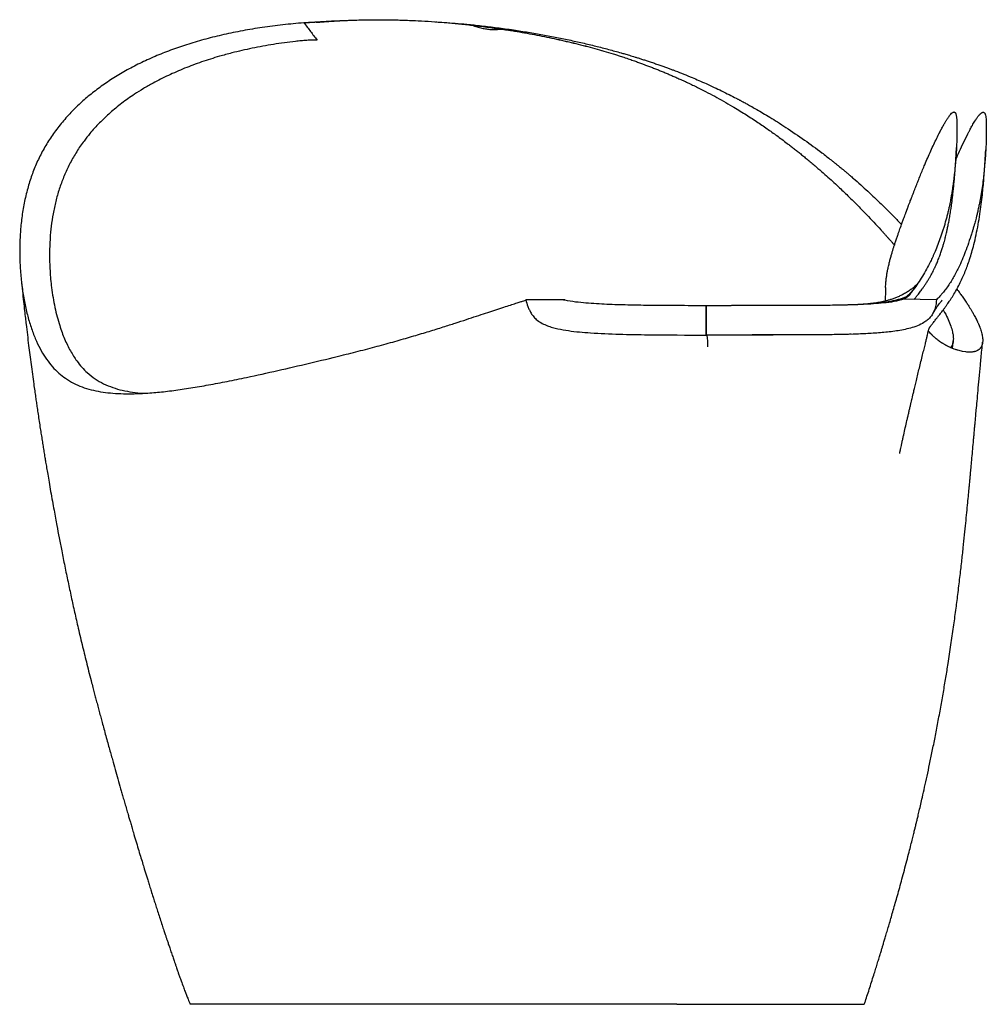
# Model space of a CAD drawing. Units: millimetres. Extents: x -1138 to 13837, y -2064 to 3095.
# Drawn here: x 3444 to 4268, y 167 to 1006 of the extents above; entities that cross this region are included whole.
import ezdxf

# ---------------------------------------------------------------- set-up
doc = ezdxf.new("R2010")
doc.units = ezdxf.units.MM

msp = doc.modelspace()

# ---------------------------------------------------------------- linework, layer by layer
at = {"color": 8, "linetype": 'Continuous', "lineweight": 25}
for p, q in [((3832.7, 1001.67), (3834.87, 1001.03)), ((3856.06, 998.18), (3859.45, 998.39)), ((4158.62, 763.66), (4153.8, 763.41))]:
    msp.add_line(p, q, dxfattribs=at)
at = {"color": 7, "linetype": 'Continuous', "lineweight": 25}
for p, q in [((4267.31, 925.24), (4267.61, 923.67)), ((4248.74, 901.9), (4252.25, 909.03)), ((4203.13, 772.22), (4202.63, 771.91)), ((3907.22, 767.69), (3875.39, 767.69)), ((3907.57, 767.68), (3907.22, 767.69)), ((4159, 763.68), (4158.62, 763.66)), ((4225.5, 767.69), (4197.72, 768.14)), ((4206.85, 768.4), (4206.83, 767.99)), ((4029.17, 762.69), (4029.17, 737.68)), ((4029.17, 737.68), (4029.17, 762.69)), ((4128.5, 762.9), (4127.78, 762.89)), ((4147.12, 763.2), (4142.99, 763.11)), ((4239.24, 726.3), (4239.86, 732.74)), ((4250.53, 723.27), (4247.82, 723.71)), ((4004.37, 167.5), (4004.37, 167.5))]:
    msp.add_line(p, q, dxfattribs=at)
for points, knots in [([(3686.36, 1003.72), (3680.33, 1003.17), (3668.31, 1002.07), (3650.9, 999.79), (3634.12, 997.02), (3618.06, 993.73), (3602.71, 989.95), (3588.09, 985.69), (3574.19, 980.97), (3560.79, 975.72), (3547.94, 969.94), (3535.69, 963.62), (3524.22, 956.85), (3513.54, 949.67), (3503.64, 942.09), (3494.25, 933.89), (3485.46, 925.04), (3477.36, 915.53), (3470.19, 905.62), (3463.95, 895.36), (3458.65, 884.74), (3454.27, 873.8), (3450.65, 862.26), (3447.8, 850.18), (3445.77, 837.65), (3444.54, 825.17), (3444.04, 812.83), (3444.19, 800.28), (3444.99, 787.68), (3446.46, 775.19), (3448.55, 763.33), (3451.24, 752.17), (3454.51, 741.79), (3458.26, 732.44), (3462.43, 724.13), (3466.96, 716.87), (3471.92, 710.56), (3477.3, 705.18), (3483.28, 700.5), (3489.9, 696.55), (3497.2, 693.35), (3504.9, 690.96), (3512.98, 689.28), (3521.4, 688.22), (3530.15, 687.69), (3539.21, 687.58), (3549.62, 687.91), (3561.57, 688.8), (3575.29, 690.39), (3589.75, 692.52), (3605.02, 695.14), (3620.94, 698.18), (3640.54, 702.21), (3663.98, 707.38), (3691.18, 713.68), (3714.94, 719.4), (3734.77, 724.4), (3750.78, 728.61), (3765.92, 732.8), (3780.09, 736.9), (3793.25, 740.86), (3805.06, 744.54), (3815.58, 747.91), (3824.98, 750.99), (3833.53, 753.82), (3841.31, 756.39), (3848.6, 758.78), (3855.28, 760.96), (3861.22, 762.88), (3866.15, 764.45), (3870.07, 765.69), (3872.95, 766.61), (3874.83, 767.23), (3875.24, 767.43), (3875.44, 767.52)], [0, 0, 0, 0, 0.009351, 0.018636, 0.027821, 0.036918, 0.045947, 0.054929, 0.063881, 0.072815, 0.082167, 0.091522, 0.100884, 0.110258, 0.119644, 0.129043, 0.139306, 0.149574, 0.159838, 0.170091, 0.180318, 0.190519, 0.200707, 0.211911, 0.223122, 0.234345, 0.245582, 0.256832, 0.269415, 0.282005, 0.294592, 0.307169, 0.31973, 0.332274, 0.344083, 0.355876, 0.36766, 0.379443, 0.391236, 0.404417, 0.417622, 0.430849, 0.44409, 0.457335, 0.47057, 0.483781, 0.496968, 0.514521, 0.532053, 0.549577, 0.567105, 0.584646, 0.602201, 0.629804, 0.657406, 0.684986, 0.702528, 0.720068, 0.737618, 0.755174, 0.77273, 0.790283, 0.806831, 0.823382, 0.839936, 0.85649, 0.873043, 0.891514, 0.909982, 0.928448, 0.946914, 0.96538, 0.98385, 1, 1, 1, 1]), ([(3686.36, 1003.72), (3692.62, 1004.17), (3705.12, 1005.09), (3718.07, 1005.72), (3724.74, 1005.83), (3724.97, 1005.83)], [0, 0, 0, 0, 0.492354, 0.982477, 1, 1, 1, 1]), ([(3686.36, 1003.72), (3687.29, 1002.47), (3689.17, 999.96), (3691.99, 996.33), (3694.8, 992.68), (3696.66, 990.24), (3697.6, 989.02)], [0, 0, 0, 0, 0.249927, 0.49995, 0.749975, 1, 1, 1, 1]), ([(3696.94, 1004.12), (3698.3, 1004.23), (3700.82, 1004.44), (3704.6, 1004.72), (3708.3, 1004.98), (3712.11, 1005.22), (3715.93, 1005.43), (3719.77, 1005.63), (3725.86, 1005.89), (3734.26, 1006.16), (3747.79, 1006.37), (3764.26, 1006.27), (3777.16, 1005.73), (3783.62, 1005.46)], [0, 0, 0, 0, 0.048598, 0.089793, 0.134516, 0.179377, 0.224205, 0.26893, 0.313606, 0.436855, 0.560408, 0.779874, 1, 1, 1, 1]), ([(3696.94, 1004.12), (3702.59, 1004.57), (3713.84, 1005.46), (3731.05, 1006.16), (3748.39, 1006.42), (3765.94, 1006.23), (3777.71, 1005.71), (3783.62, 1005.46)], [0, 0, 0, 0, 0.200918, 0.400234, 0.599171, 0.798412, 1, 1, 1, 1]), ([(3783.62, 1005.46), (3787.42, 1005.25), (3795.12, 1004.82), (3806.66, 1003.95), (3818.23, 1002.91), (3825.87, 1002.08), (3829.69, 1001.66)], [0, 0, 0, 0, 0.24599, 0.499773, 0.749732, 1, 1, 1, 1]), ([(3798.49, 1004.53), (3799.34, 1004.48), (3806.58, 1004.1), (3813.78, 1003.46), (3820.14, 1002.9)], [0, 0, 0, 0, 0.117711, 1, 1, 1, 1]), ([(3820.14, 1002.9), (3821.19, 1002.81), (3823.29, 1002.61), (3826.43, 1002.31), (3829.57, 1002), (3831.66, 1001.78), (3832.7, 1001.67)], [0, 0, 0, 0, 0.249983, 0.499973, 0.749977, 1, 1, 1, 1]), ([(3829.69, 1001.66), (3831.13, 1001.18), (3833.9, 1000.24), (3838.02, 999.15), (3841.99, 998.38), (3846.01, 998.01), (3850.25, 997.98), (3853.16, 998.25), (3854.67, 998.39)], [0, 0, 0, 0, 0.178265, 0.3439403, 0.4997247, 0.6539201, 0.8203636, 1, 1, 1, 1]), ([(3829.69, 1001.66), (3833.86, 1001.17), (3842.24, 1000.17), (3850.52, 998.98), (3854.67, 998.39)], [0, 0, 0, 0, 0.499015, 1, 1, 1, 1]), ([(3832.7, 1001.67), (3837.18, 1001.18), (3846.15, 1000.2), (3855.01, 999), (3859.45, 998.39)], [0, 0, 0, 0, 0.499025, 1, 1, 1, 1]), ([(3854.67, 998.39), (3855.38, 998.28), (3857.06, 998.03), (3860, 997.58), (3863.76, 996.99), (3866.53, 996.53), (3868.05, 996.28)], [0, 0, 0, 0, 0.157686, 0.376836, 0.657559, 1, 1, 1, 1]), ([(3859.45, 998.39), (3859.79, 998.35), (3860.46, 998.25), (3861.46, 998.11), (3862.46, 997.97), (3863.13, 997.87), (3863.46, 997.82)], [0, 0, 0, 0, 0.249974, 0.499965, 0.749973, 1, 1, 1, 1]), ([(3863.46, 997.82), (3867.68, 997.19), (3876.07, 995.93), (3888.42, 993.82), (3900.51, 991.56), (3912.32, 989.14), (3923.84, 986.59), (3935.07, 983.9), (3946.01, 981.09), (3953.12, 979.1), (3956.65, 978.11)], [0, 0, 0, 0, 0.130007, 0.2586, 0.385779, 0.511536, 0.635856, 0.758722, 0.880111, 1, 1, 1, 1]), ([(3868.05, 996.28), (3873.72, 995.29), (3885.1, 993.29), (3901.83, 989.83), (3918.25, 986.02), (3934.34, 981.85), (3944.73, 978.77), (3949.94, 977.22)], [0, 0, 0, 0, 0.19928, 0.399647, 0.59992, 0.799734, 1, 1, 1, 1]), ([(3868.05, 996.28), (3873.75, 995.29), (3885.13, 993.31), (3901.85, 989.87), (3918.26, 986.07), (3934.35, 981.9), (3944.74, 978.78), (3949.94, 977.22)], [0, 0, 0, 0, 0.200312, 0.399681, 0.599448, 0.8, 1, 1, 1, 1]), ([(3697.6, 989.02), (3696.76, 989), (3695.51, 988.97), (3693.84, 988.93), (3692.59, 988.9), (3690.92, 988.86), (3688.04, 988.7), (3683.99, 988.36), (3677.59, 987.69), (3669.7, 986.71), (3660.4, 985.35), (3651.27, 983.8), (3642.3, 982.06), (3633.5, 980.14), (3624.17, 977.87), (3612.57, 974.71), (3599.01, 970.42), (3584.46, 964.98), (3570.66, 958.97), (3559.08, 953.12), (3549.57, 947.68), (3540.55, 942.01), (3530.96, 935.19), (3521.02, 927.04), (3511.94, 918.42), (3504.64, 910.36), (3498.2, 902.19), (3492.54, 893.96), (3487.09, 884.5), (3482.44, 874.68), (3478.55, 864.55), (3475.41, 854.2), (3472.99, 843.68), (3471.24, 833.11), (3469.93, 820.9), (3469.38, 807.19), (3469.8, 792.29), (3470.95, 779.79), (3472.45, 769.49), (3474.03, 761.19), (3475.93, 753.24), (3478, 746.15), (3480.16, 739.88), (3482.36, 734.33), (3484.74, 729.08), (3487.31, 724.14), (3489.99, 719.65), (3493.2, 714.93), (3497.03, 710.19), (3502.18, 705), (3508.31, 700.22), (3515.54, 696.05), (3523.29, 692.84), (3531.53, 690.48), (3540.23, 688.93), (3546.4, 688.2), (3549.73, 688.04), (3549.92, 688.03)], [0, 0, 0, 0, 0.002819, 0.004228, 0.005637, 0.007047, 0.009867, 0.015507, 0.021159, 0.032436, 0.043733, 0.055018, 0.066318, 0.077649, 0.088995, 0.103222, 0.124754, 0.146375, 0.168253, 0.190213, 0.204976, 0.219434, 0.241263, 0.263159, 0.285246, 0.307392, 0.322249, 0.34298, 0.363756, 0.384713, 0.405711, 0.426967, 0.448254, 0.46969, 0.491149, 0.522843, 0.554593, 0.586501, 0.606694, 0.626887, 0.647139, 0.667391, 0.683773, 0.700164, 0.71662, 0.733087, 0.749574, 0.764816, 0.787742, 0.8107, 0.841561, 0.87248, 0.903736, 0.935031, 0.96655, 0.998093, 1, 1, 1, 1]), ([(3949.94, 977.22), (3950.62, 977.01), (3952.34, 976.47), (3955.38, 975.5), (3959.38, 974.2), (3963.7, 972.75), (3967.89, 971.3), (3971.51, 970.01), (3974.72, 968.84), (3977.85, 967.68), (3981.03, 966.47), (3984.39, 965.17), (3987.71, 963.86), (3991.01, 962.52), (3994.29, 961.17), (3997.59, 959.78), (4000.9, 958.36), (4004.3, 956.86), (4007.87, 955.26), (4011.67, 953.52), (4015.67, 951.64), (4019.86, 949.62), (4024.24, 947.46), (4029.85, 944.61), (4036.47, 941.1), (4044.12, 936.9), (4049.06, 934.01), (4051.6, 932.53)], [0, 0, 0, 0, 0.018003, 0.044997, 0.080181, 0.124013, 0.160535, 0.193218, 0.222492, 0.248354, 0.279495, 0.310721, 0.342384, 0.372972, 0.404406, 0.436236, 0.468308, 0.500622, 0.536095, 0.573979, 0.614278, 0.656996, 0.702138, 0.749708, 0.832968, 0.914266, 1, 1, 1, 1]), ([(3956.65, 978.11), (3957.69, 977.81), (3960.07, 977.13), (3964.06, 975.95), (3967.91, 974.78), (3971.4, 973.7), (3974.33, 972.77), (3977.47, 971.76), (3980.8, 970.67), (3984.32, 969.49), (3987.89, 968.26), (3991.36, 967.04), (3994.58, 965.89), (3997.55, 964.8), (4000.28, 963.78), (4006.92, 961.27), (4012.49, 959), (4017.25, 957.06)], [0, 0, 0, 0, 0.048787, 0.111503, 0.188148, 0.231693, 0.278718, 0.329224, 0.383207, 0.440665, 0.501596, 0.55906, 0.612727, 0.662598, 0.708674, 0.750956, 1, 1, 1, 1]), ([(4017.25, 957.06), (4019.15, 956.25), (4023.2, 954.55), (4029.51, 951.76), (4035.97, 948.79), (4042.51, 945.67), (4048.77, 942.57), (4053.2, 940.3), (4055.73, 938.97), (4056.54, 938.54), (4057.36, 938.11), (4058.18, 937.68), (4059.01, 937.24), (4060.19, 936.6), (4062.02, 935.62), (4064.78, 934.11), (4068.36, 932.12), (4072.75, 929.63), (4077.91, 926.63), (4083.79, 923.1), (4090.35, 919.04), (4094.85, 916.14), (4097.23, 914.6)], [0, 0, 0, 0, 0.06387, 0.135632, 0.215286, 0.2883, 0.366892, 0.44067, 0.450652, 0.460708, 0.470838, 0.481042, 0.491321, 0.501674, 0.525522, 0.560356, 0.606175, 0.662982, 0.730774, 0.809548, 0.899295, 1, 1, 1, 1]), ([(4051.6, 932.53), (4055.18, 930.37), (4062.18, 926.13), (4071.98, 919.75), (4081.05, 913.59), (4086.7, 909.53), (4089.46, 907.55)], [0, 0, 0, 0, 0.2671007, 0.5228788, 0.7672169, 1, 1, 1, 1]), ([(4182.19, 778.21), (4182.21, 778.91), (4182.25, 780.05), (4182.36, 781.7), (4182.48, 783.09), (4182.62, 784.49), (4182.79, 785.92), (4182.99, 787.38), (4183.23, 789), (4183.49, 790.54), (4183.73, 791.9), (4183.93, 792.91), (4184.1, 793.74), (4184.26, 794.51), (4184.63, 796.28), (4185.12, 798.36), (4185.72, 800.74), (4186.13, 802.33), (4186.57, 803.94), (4187.01, 805.5), (4187.45, 807.02), (4187.85, 808.36), (4188.22, 809.61), (4188.57, 810.73), (4188.93, 811.91), (4189.32, 813.13), (4189.72, 814.4), (4190.15, 815.71), (4190.81, 817.72), (4191.67, 820.28), (4192.7, 823.28), (4193.61, 825.87), (4194.29, 827.79), (4194.77, 829.12), (4195.19, 830.29), (4195.71, 831.72), (4196.33, 833.42), (4196.94, 835.08), (4197.64, 836.99), (4198.42, 839.09), (4199.08, 840.87), (4199.5, 841.99), (4199.7, 842.52), (4199.89, 843.04), (4200.08, 843.54), (4200.29, 844.11), (4200.63, 845.01), (4201.05, 846.13), (4201.49, 847.29), (4201.88, 848.32), (4202.29, 849.4), (4202.76, 850.64), (4203.3, 852.07), (4203.95, 853.76), (4204.75, 855.83), (4205.65, 858.15), (4206.57, 860.52), (4207.46, 862.79), (4208.31, 864.94), (4209.15, 867.07), (4210.33, 870.02), (4211.85, 873.77), (4213.73, 878.33), (4215.8, 883.28), (4218.14, 888.74), (4220.71, 894.52), (4223.3, 900.17), (4225.82, 905.45), (4227.6, 909), (4228.57, 910.87), (4228.76, 911.25), (4228.92, 911.55), (4229.14, 911.97), (4229.55, 912.74), (4230.19, 913.94), (4231.04, 915.49), (4231.85, 916.92), (4232.52, 918.07), (4233.08, 919.01), (4233.62, 919.9), (4234.17, 920.78), (4234.73, 921.65), (4235.27, 922.47), (4235.79, 923.23), (4236.28, 923.93), (4236.8, 924.65), (4237.16, 925.11), (4237.36, 925.37)], [0, 0, 0, 0, 0.021128, 0.034528, 0.047826, 0.061021, 0.073984, 0.087241, 0.100929, 0.117532, 0.127701, 0.136295, 0.143309, 0.148744, 0.155691, 0.187503, 0.199812, 0.212261, 0.22485, 0.237085, 0.2478, 0.259091, 0.267021, 0.27521, 0.28366, 0.292368, 0.301334, 0.310558, 0.320038, 0.342954, 0.362841, 0.379714, 0.393588, 0.399664, 0.404922, 0.415694, 0.426368, 0.436478, 0.446027, 0.460814, 0.474036, 0.477241, 0.480341, 0.483333, 0.48622, 0.489, 0.493145, 0.501649, 0.508014, 0.512759, 0.519111, 0.52609, 0.533384, 0.542869, 0.554158, 0.567249, 0.580916, 0.59261, 0.604007, 0.615747, 0.626989, 0.651629, 0.676505, 0.70124, 0.733245, 0.768233, 0.801458, 0.83507, 0.868584, 0.873084, 0.874438, 0.87661, 0.8796, 0.883407, 0.893256, 0.906223, 0.918662, 0.927471, 0.934706, 0.94277, 0.951065, 0.95884, 0.967515, 0.975523, 0.982441, 0.990331, 1, 1, 1, 1]), ([(4237.36, 925.37), (4237.72, 925.8), (4238.42, 926.65), (4239.41, 927.48), (4240.34, 927.9), (4240.87, 927.63), (4241.14, 927.5)], [0, 0, 0, 0, 0.250105, 0.499388, 0.748741, 1, 1, 1, 1]), ([(4237.36, 925.37), (4237.73, 925.77), (4238.44, 926.55), (4239.44, 927.31), (4240.35, 927.72), (4240.88, 927.57), (4241.14, 927.5)], [0, 0, 0, 0, 0.25792, 0.501016, 0.758878, 1, 1, 1, 1]), ([(4241.14, 927.5), (4241.24, 927.41), (4241.35, 927.31), (4241.47, 927.14), (4241.52, 927.07), (4241.57, 927), (4241.62, 926.92), (4241.66, 926.86), (4241.67, 926.83), (4241.68, 926.82), (4241.7, 926.78), (4241.85, 926.49), (4242.09, 925.9), (4242.37, 924.89), (4242.57, 923.78), (4242.72, 922.55), (4242.84, 921.19), (4242.92, 919.71), (4242.97, 918.06), (4243.01, 916.3), (4243.03, 914.47), (4243.03, 913.19), (4243.03, 912.54)], [0, 0, 0, 0, 0.064756, 0.076177, 0.087927, 0.100004, 0.112404, 0.125125, 0.125255, 0.126361, 0.129499, 0.141458, 0.244158, 0.331909, 0.414969, 0.50063, 0.580649, 0.663411, 0.749682, 0.836547, 0.917274, 1, 1, 1, 1]), ([(4252.25, 909.03), (4252.63, 909.77), (4253.34, 911.16), (4254.33, 913.03), (4255.25, 914.73), (4256.54, 917.05), (4257.61, 918.85), (4258.4, 920.12), (4258.59, 920.42), (4258.8, 920.76), (4259.1, 921.21), (4259.56, 921.92), (4260.17, 922.8), (4260.85, 923.72), (4261.43, 924.47), (4261.91, 925.04), (4262.33, 925.51), (4262.74, 925.94), (4263.16, 926.34), (4263.56, 926.68), (4263.94, 926.96), (4264.25, 927.15), (4264.51, 927.28), (4264.76, 927.39), (4265.09, 927.48), (4265.51, 927.52), (4265.8, 927.43), (4265.96, 927.38)], [0, 0, 0, 0, 0.0716724, 0.1350294, 0.1899475, 0.2500585, 0.3892985, 0.4023464, 0.4122045, 0.4272342, 0.4473979, 0.4726413, 0.5242356, 0.5762683, 0.617758, 0.653312, 0.6830657, 0.7128847, 0.7493495, 0.7809189, 0.8121649, 0.8430809, 0.8590037, 0.8801251, 0.9109108, 0.9510189, 1, 1, 1, 1]), ([(4265.96, 927.38), (4265.99, 927.36), (4266.29, 927.22), (4266.66, 926.83), (4267.06, 926.06), (4267.22, 925.53), (4267.31, 925.24)], [0, 0, 0, 0, 0.0618, 0.53753, 0.750069, 1, 1, 1, 1]), ([(4267.61, 923.67), (4267.61, 923.67), (4267.61, 923.67), (4267.62, 923.65), (4267.62, 923.6), (4267.65, 923.4), (4267.76, 922.54), (4267.87, 921.07), (4267.96, 918.99), (4268.01, 916.96), (4268.04, 914.62), (4268.04, 912.11), (4268.02, 910.14), (4268.01, 908.9), (4268, 908.28), (4267.98, 907.65), (4267.97, 907.01), (4267.96, 906.37), (4267.94, 905.71), (4267.93, 905.23), (4267.92, 904.82), (4267.91, 904.39), (4267.89, 903.84), (4267.87, 903.24), (4267.86, 902.65), (4267.83, 901.98), (4267.81, 901.21), (4267.66, 897.5), (4267.45, 893.88), (4267.26, 890.57)], [0, 0, 0, 0, 0.000088, 0.000702, 0.002343, 0.008441, 0.031898, 0.132249, 0.200463, 0.268779, 0.344796, 0.4286, 0.499797, 0.517333, 0.534968, 0.552703, 0.570536, 0.588466, 0.606492, 0.624614, 0.62823, 0.639973, 0.65937, 0.672885, 0.688634, 0.706643, 0.726942, 0.749564, 1, 1, 1, 1]), ([(4097.23, 914.6), (4102.56, 911.03), (4113.22, 903.89), (4125.82, 894.59), (4133.44, 888.68), (4136.59, 886.19), (4137.46, 885.5), (4138.31, 884.82), (4139.17, 884.13), (4140.02, 883.44), (4140.87, 882.76), (4141.82, 881.98), (4143.02, 881.01), (4144.6, 879.71), (4146.11, 878.45), (4147.45, 877.34), (4148.49, 876.46), (4149.61, 875.52), (4150.79, 874.52), (4152.04, 873.45), (4153.36, 872.32), (4158.49, 867.88), (4167.1, 860.18), (4178.53, 849.34), (4188.07, 839.85), (4193.56, 834.07), (4195.73, 831.79)], [0, 0, 0, 0, 0.130524, 0.260729, 0.333612, 0.341784, 0.349955, 0.358125, 0.366293, 0.37446, 0.382625, 0.390789, 0.402094, 0.417559, 0.437179, 0.446859, 0.457301, 0.468505, 0.480472, 0.493199, 0.506689, 0.520939, 0.652009, 0.783033, 0.914103, 1, 1, 1, 1]), ([(4089.46, 907.55), (4090.86, 906.53), (4093.87, 904.32), (4097.27, 901.76), (4099.73, 899.87), (4101.1, 898.82), (4102.51, 897.73), (4103.94, 896.61), (4105.42, 895.45), (4107.39, 893.89), (4109.91, 891.88), (4113, 889.37), (4116.24, 886.71), (4119.61, 883.89), (4123.91, 880.23), (4128.9, 875.89), (4134.35, 871.03), (4139.32, 866.49), (4143.86, 862.25), (4147.99, 858.32), (4150.57, 855.81), (4151.81, 854.61)], [0, 0, 0, 0, 0.058037, 0.125317, 0.144462, 0.16424, 0.184649, 0.205688, 0.227357, 0.249655, 0.293652, 0.340601, 0.390502, 0.443358, 0.49917, 0.596385, 0.688084, 0.774289, 0.85501, 0.930248, 1, 1, 1, 1]), ([(4243.03, 912.54), (4243.01, 911.09), (4242.99, 908.04), (4242.85, 903.09), (4242.65, 897.89), (4242.44, 894.33), (4242.34, 892.55)], [0, 0, 0, 0, 0.2389773, 0.4993104, 0.7493588, 1, 1, 1, 1]), ([(4243.03, 912.54), (4243.01, 911.06), (4242.99, 908.07), (4242.85, 903.13), (4242.64, 897.95), (4242.44, 894.35), (4242.34, 892.55)], [0, 0, 0, 0, 0.249295, 0.499837, 0.750063, 1, 1, 1, 1]), ([(4242.04, 887.1), (4243.09, 889.51), (4245.34, 894.65), (4247.56, 899.38), (4248.74, 901.9)], [0, 0, 0, 0, 0.467074, 1, 1, 1, 1]), ([(4194.16, 636.73), (4194.16, 636.72), (4194.16, 636.7), (4194.28, 637.34), (4194.42, 638.02), (4194.56, 638.66), (4194.69, 639.29), (4194.87, 640.14), (4195.17, 641.57), (4195.64, 643.77), (4196.24, 646.51), (4196.91, 649.53), (4197.81, 653.57), (4198.95, 658.58), (4200.14, 663.77), (4201.11, 667.96), (4201.85, 671.17), (4202.58, 674.32), (4203.29, 677.33), (4203.94, 680.11), (4204.51, 682.56), (4205.08, 685), (4205.75, 687.83), (4206.59, 691.4), (4207.6, 695.64), (4208.75, 700.49), (4210.01, 705.76), (4211.35, 711.27), (4212.71, 716.78), (4214.05, 722.16), (4215.29, 727.04), (4216.33, 731.14), (4217.11, 734.44), (4217.69, 737), (4218.13, 738.98), (4218.46, 740.46), (4218.72, 741.51), (4218.99, 742.39), (4219.27, 743.13), (4219.58, 743.76), (4219.88, 744.27), (4220.1, 744.62), (4220.25, 744.83), (4220.24, 744.8), (4220.24, 744.79), (4220.39, 745), (4220.61, 745.31), (4221.03, 745.88), (4221.67, 746.73), (4222.53, 747.85), (4223.51, 749.12), (4224.53, 750.42), (4225.51, 751.68), (4226.45, 752.88), (4227.39, 754.07), (4228.34, 755.29), (4229.45, 756.71), (4230.77, 758.45), (4232.24, 760.4), (4233.69, 762.38), (4235.05, 764.3), (4236.39, 766.23), (4238.17, 768.91), (4240.41, 772.46), (4243.16, 777.22), (4245.78, 782.26), (4248.05, 787.12), (4250.08, 791.89), (4251.98, 796.83), (4253.85, 802.24), (4255.7, 808.25), (4257.59, 815.24), (4259.42, 823.15), (4261.12, 831.83), (4262.55, 840.53), (4263.72, 849), (4264.63, 856.75), (4265.35, 863.86), (4265.94, 870.43), (4266.39, 876.28), (4266.76, 881.63), (4267.01, 885.59), (4267.19, 888.65), (4267.29, 890.46), (4267.37, 891.92), (4267.43, 893.16), (4267.5, 894.41), (4267.53, 895.14), (4267.55, 895.41)], [0, 0, 0, 0, 0.004815, 0.013894, 0.019813, 0.024137, 0.027738, 0.03104, 0.038079, 0.047228, 0.058496, 0.070582, 0.082243, 0.103952, 0.124612, 0.135116, 0.145606, 0.155851, 0.165643, 0.174963, 0.183044, 0.189537, 0.198537, 0.209597, 0.222706, 0.237823, 0.254692, 0.272083, 0.293022, 0.314481, 0.336527, 0.359223, 0.379094, 0.399385, 0.419901, 0.440828, 0.461871, 0.481412, 0.502369, 0.521129, 0.537698, 0.552048, 0.562455, 0.571214, 0.579231, 0.584083, 0.589203, 0.595974, 0.604749, 0.615766, 0.627301, 0.637872, 0.64745, 0.656036, 0.663816, 0.671107, 0.678443, 0.687427, 0.69704, 0.706538, 0.714611, 0.721459, 0.728646, 0.742253, 0.755923, 0.769156, 0.781557, 0.79281, 0.803484, 0.815004, 0.827458, 0.840498, 0.856927, 0.873878, 0.891054, 0.907199, 0.922571, 0.935538, 0.94777, 0.960524, 0.969674, 0.979078, 0.984018, 0.988014, 0.989934, 0.993035, 0.997416, 1, 1, 1, 1]), ([(4206.53, 768), (4206.63, 768.13), (4207.24, 768.91), (4208.44, 770.44), (4209.96, 772.39), (4211.3, 774.16), (4212.49, 775.75), (4213.81, 777.57), (4215.22, 779.58), (4216.78, 781.89), (4218.32, 784.3), (4219.73, 786.66), (4220.95, 788.81), (4222.07, 790.88), (4223.12, 792.93), (4224.19, 795.14), (4225.41, 797.8), (4226.83, 801.13), (4228.29, 804.89), (4229.6, 808.62), (4230.67, 811.93), (4231.54, 814.82), (4232.23, 817.3), (4232.82, 819.49), (4233.34, 821.54), (4233.84, 823.59), (4234.37, 825.86), (4234.97, 828.59), (4235.69, 832.08), (4236.47, 836.24), (4237.26, 840.84), (4237.96, 845.34), (4238.54, 849.46), (4239.04, 853.35), (4239.52, 857.35), (4240.01, 861.83), (4240.47, 866.46), (4240.87, 870.88), (4241.18, 874.66), (4241.41, 877.69), (4241.6, 880.27), (4241.78, 882.92), (4241.95, 885.58), (4242.1, 888.01), (4242.2, 889.78), (4242.29, 891.37), (4242.39, 893.17), (4242.5, 895.26), (4242.57, 896.75), (4242.61, 897.45)], [0, 0, 0, 0, 0.007969, 0.048772, 0.088137, 0.117445, 0.142745, 0.168754, 0.199121, 0.225961, 0.254561, 0.280146, 0.301374, 0.319062, 0.336466, 0.354231, 0.373948, 0.39935, 0.430432, 0.457546, 0.480646, 0.499938, 0.515747, 0.528486, 0.540082, 0.553016, 0.565913, 0.581829, 0.602862, 0.629044, 0.656987, 0.685685, 0.709727, 0.730626, 0.755167, 0.781276, 0.810672, 0.837816, 0.860397, 0.878567, 0.892353, 0.907188, 0.927135, 0.941447, 0.952439, 0.96001, 0.971452, 0.986585, 1, 1, 1, 1]), ([(4242.34, 892.55), (4242.27, 891.47), (4242.12, 889.18), (4241.85, 885.59), (4241.53, 881.81), (4241.17, 878.08), (4240.78, 874.44), (4240.35, 870.8), (4239.87, 867.1), (4239.36, 863.43), (4238.81, 859.86), (4238.23, 856.37), (4237.56, 852.69), (4236.84, 848.99), (4236.02, 845.17), (4235.17, 841.56), (4234.28, 838.04), (4233.32, 834.53), (4232.31, 831.09), (4230.9, 826.54), (4229.08, 821.12), (4226.78, 814.82), (4225.14, 810.82), (4224.33, 808.84)], [0, 0, 0, 0, 0.038221, 0.080874, 0.125055, 0.169291, 0.20977, 0.25012, 0.294121, 0.335799, 0.375085, 0.415586, 0.454182, 0.500053, 0.541738, 0.58543, 0.625163, 0.665357, 0.71046, 0.750221, 0.834608, 0.917923, 1, 1, 1, 1]), ([(4267.26, 890.57), (4266.98, 886.74), (4266.4, 878.96), (4265.22, 868.62), (4263.98, 859.96), (4263.08, 854.68), (4262.4, 851.01), (4261.99, 848.96), (4261.59, 847.02), (4261.16, 845), (4260.62, 842.58), (4259.97, 839.9), (4259.31, 837.31), (4258.71, 835.04), (4258.09, 832.76), (4257.35, 830.17), (4256.55, 827.47), (4255.77, 824.91), (4255.01, 822.52), (4253.62, 818.23), (4251.58, 812.3), (4248.82, 805.04), (4246.88, 800.59), (4245.92, 798.39)], [0, 0, 0, 0, 0.122132, 0.247968, 0.319286, 0.389374, 0.411331, 0.433258, 0.453106, 0.472076, 0.496298, 0.529106, 0.556902, 0.578943, 0.601792, 0.630062, 0.662985, 0.690196, 0.714431, 0.742633, 0.833887, 0.917851, 1, 1, 1, 1]), ([(4151.81, 854.61), (4154.16, 852.28), (4158.87, 847.62), (4163.33, 843.04), (4165.54, 840.75), (4165.59, 840.7), (4165.77, 840.51), (4168.02, 838.18), (4172.24, 833.73), (4176.15, 829.5), (4178.11, 827.37)], [0, 0, 0, 0, 0.250323, 0.500907, 0.501098, 0.502559, 0.506574, 0.521697, 0.759526, 1, 1, 1, 1]), ([(4178.11, 827.37), (4178.67, 826.76), (4179.83, 825.48), (4181.21, 823.95), (4182.35, 822.68), (4183.13, 821.81), (4183.94, 820.91), (4184.52, 820.25), (4185.05, 819.66), (4185.61, 819.02), (4186.38, 818.16), (4187.23, 817.19), (4188.06, 816.25), (4188.86, 815.33), (4189.41, 814.7), (4189.69, 814.38), (4189.71, 814.35)], [0, 0, 0, 0, 0.138002, 0.291296, 0.350269, 0.428291, 0.4914, 0.558086, 0.578836, 0.628553, 0.705167, 0.779989, 0.853014, 0.924248, 0.993691, 1, 1, 1, 1]), ([(4224.33, 808.84), (4224, 808.06), (4223.35, 806.54), (4222.36, 804.34), (4221.4, 802.26), (4220.75, 800.93), (4220.43, 800.28)], [0, 0, 0, 0, 0.26633, 0.521542, 0.765981, 1, 1, 1, 1]), ([(4220.43, 800.28), (4219.35, 798.13), (4217.18, 793.84), (4213.57, 787.66), (4209.73, 781.73), (4207.2, 778.15), (4205.93, 776.35)], [0, 0, 0, 0, 0.2498467, 0.4996556, 0.7496833, 1, 1, 1, 1]), ([(4245.92, 798.39), (4244.51, 795.41), (4241.68, 789.45), (4236.85, 781.34), (4232.98, 776), (4230.14, 772.59), (4228.21, 770.38), (4226.52, 768.71), (4225.5, 767.69)], [0, 0, 0, 0, 0.248719, 0.499132, 0.749435, 0.793543, 0.874612, 1, 1, 1, 1]), ([(3445.35, 785.13), (3445.7, 781.75), (3446.35, 775.4), (3447.31, 766.5), (3448.16, 758.85), (3448.89, 752.41), (3450.04, 742.52), (3451.64, 729.41), (3453.82, 712.46), (3455.57, 699.57), (3456.87, 690.31), (3457.62, 685.07), (3458.32, 680.23), (3459.03, 675.35), (3459.83, 669.97), (3460.71, 664.14), (3461.59, 658.37), (3462.43, 652.99), (3463.22, 647.96), (3464, 643.04), (3464.78, 638.19), (3465.52, 633.65), (3466.27, 629.15), (3467.06, 624.37), (3468.02, 618.69), (3469.17, 611.96), (3470.5, 604.31), (3471.91, 596.35), (3473.29, 588.71), (3474.56, 581.82), (3476.02, 573.97), (3477.78, 564.68), (3480.02, 553.16), (3482.53, 540.61), (3485.24, 527.51), (3488.03, 514.43), (3490.92, 501.32), (3493.55, 489.79), (3495.84, 480.02), (3497.7, 472.25), (3499.55, 464.71), (3501.43, 457.11), (3503.38, 449.37), (3505.18, 442.37), (3506.7, 436.48), (3507.94, 431.76), (3509.11, 427.29), (3510.32, 422.75), (3511.57, 418.05), (3512.83, 413.37), (3514.14, 408.53), (3515.55, 403.33), (3517.1, 397.64), (3518.71, 391.8), (3520.27, 386.18), (3521.72, 380.94), (3523.44, 374.79), (3525.44, 367.67), (3527.79, 359.39), (3529.71, 352.65), (3531.26, 347.25), (3532.46, 343.08), (3533.77, 338.51), (3535.12, 333.86), (3536.37, 329.58), (3537.44, 325.9), (3538.49, 322.33), (3539.67, 318.33), (3541.22, 313.06), (3543.06, 306.87), (3545.07, 300.15), (3546.97, 293.84), (3548.7, 288.16), (3550.13, 283.46), (3551.33, 279.56), (3552.41, 276.07), (3553.55, 272.36), (3554.82, 268.31), (3556.24, 263.76), (3557.68, 259.19), (3559.13, 254.62), (3560.54, 250.2), (3562.09, 245.39), (3563.75, 240.27), (3565.38, 235.27), (3566.86, 230.8), (3568.02, 227.29), (3568.95, 224.49), (3569.83, 221.86), (3570.84, 218.85), (3572.06, 215.25), (3573.42, 211.25), (3574.79, 207.27), (3575.98, 203.79), (3576.95, 201), (3577.73, 198.75), (3578.49, 196.56), (3579.37, 194.04), (3580.46, 190.94), (3581.88, 186.94), (3583.44, 182.67), (3584.97, 178.59), (3586.32, 175.1), (3587.76, 171.47), (3588.84, 168.92), (3589.45, 167.48)], [0, 0, 0, 0, 0.015564, 0.029217, 0.040976, 0.050855, 0.058871, 0.086625, 0.111549, 0.137523, 0.146523, 0.154792, 0.162018, 0.169204, 0.177664, 0.187245, 0.196642, 0.204819, 0.212615, 0.220343, 0.228082, 0.235543, 0.241885, 0.249416, 0.258289, 0.26894, 0.281505, 0.294935, 0.307186, 0.318235, 0.328114, 0.345034, 0.363227, 0.38435, 0.406386, 0.427373, 0.449007, 0.471323, 0.484769, 0.497682, 0.510078, 0.52246, 0.535733, 0.549174, 0.558119, 0.565568, 0.572897, 0.58066, 0.588674, 0.596857, 0.604567, 0.613383, 0.623319, 0.633575, 0.643081, 0.651848, 0.66012, 0.674182, 0.687766, 0.701654, 0.707893, 0.714742, 0.722347, 0.73053, 0.737719, 0.74345, 0.748692, 0.755252, 0.763091, 0.774478, 0.785516, 0.795779, 0.80515, 0.813114, 0.818552, 0.824001, 0.829963, 0.836432, 0.843513, 0.851922, 0.85839, 0.865493, 0.873217, 0.881545, 0.89012, 0.897357, 0.903081, 0.907036, 0.910901, 0.915761, 0.921595, 0.928375, 0.935207, 0.940971, 0.945338, 0.948851, 0.952023, 0.956114, 0.961168, 0.967156, 0.975588, 0.982026, 0.987122, 0.992717, 1, 1, 1, 1]), ([(4209.56, 781.57), (4209.39, 781.39), (4208.98, 780.94), (4208.02, 779.99), (4206.52, 778.62), (4204.31, 776.81), (4201.54, 774.86), (4198.4, 772.96), (4195.17, 771.29), (4192.06, 769.9), (4189, 768.71), (4186.25, 767.79), (4183.84, 767.07), (4181.36, 766.43), (4178.99, 765.9), (4176.89, 765.49), (4174.6, 765.1), (4172.1, 764.74), (4169.7, 764.44), (4167.67, 764.22), (4166.16, 764.07), (4165.46, 764), (4165.05, 763.96), (4164.77, 763.94), (4164.4, 763.9), (4164, 763.87), (4163.4, 763.83), (4162.7, 763.78), (4161.78, 763.74), (4160.8, 763.7), (4159.78, 763.67), (4159.26, 763.65), (4158.97, 763.64)], [0, 0, 0, 0, 0.026125, 0.064787, 0.097565, 0.131611, 0.169787, 0.20934, 0.248104, 0.286422, 0.325045, 0.372117, 0.422133, 0.473553, 0.526437, 0.580646, 0.632221, 0.673742, 0.713108, 0.7429, 0.753831, 0.763039, 0.765197, 0.767346, 0.771973, 0.777557, 0.784463, 0.802904, 0.828075, 0.872554, 0.9298, 1, 1, 1, 1]), ([(4205.69, 776), (4205.91, 776.32), (4206.64, 777.35), (4207.61, 778.67), (4208.64, 780.08), (4209.44, 781.16), (4210.04, 781.97), (4210.49, 782.55), (4210.74, 782.88), (4210.89, 783.07), (4210.86, 783.04), (4210.86, 783.04)], [0, 0, 0, 0, 0.087808, 0.288475, 0.465192, 0.618132, 0.747295, 0.852675, 0.934325, 0.992431, 1, 1, 1, 1]), ([(4182.17, 778.21), (4182.05, 774.5), (4181.93, 770.61), (4181.75, 766.72), (4181.75, 766.55)], [0, 0, 0, 0, 0.953685, 1, 1, 1, 1]), ([(4205.93, 776.35), (4204.61, 774.83), (4201.96, 771.78), (4199.13, 769.36), (4197.72, 768.14)], [0, 0, 0, 0, 0.498212, 1, 1, 1, 1]), ([(4203.03, 772.41), (4202.85, 772.16), (4202.48, 771.69), (4201.88, 771.16), (4201.28, 770.64), (4200.87, 770.29), (4200.67, 770.11)], [0, 0, 0, 0, 0.250565, 0.489479, 0.751792, 1, 1, 1, 1]), ([(4205.93, 776.35), (4205.69, 776.02), (4205.22, 775.36), (4204.49, 774.38), (4203.76, 773.42), (4203.26, 772.81), (4203.01, 772.51)], [0, 0, 0, 0, 0.2499, 0.499819, 0.749859, 1, 1, 1, 1]), ([(4242.92, 776.9), (4243.04, 776.75), (4243.37, 776.3), (4244.01, 775.44), (4244.88, 774.25), (4245.87, 772.89), (4246.93, 771.4), (4248.05, 769.82), (4249.22, 768.13), (4250.33, 766.5), (4251.33, 765), (4252.21, 763.66), (4253.01, 762.42), (4253.75, 761.24), (4254.44, 760.15), (4255.08, 759.09), (4255.76, 757.96), (4256.46, 756.77), (4257.16, 755.54), (4257.93, 754.15), (4258.73, 752.65), (4259.36, 751.43), (4259.71, 750.71), (4259.85, 750.42), (4259.99, 750.15), (4260.14, 749.82), (4260.37, 749.34), (4260.69, 748.67), (4261.08, 747.79), (4261.41, 747.05), (4261.65, 746.47), (4261.81, 746.09), (4261.97, 745.7), (4262.13, 745.3), (4262.3, 744.88), (4262.46, 744.46), (4262.84, 743.44), (4263.39, 741.87), (4263.99, 739.81), (4264.46, 737.81), (4264.79, 735.9), (4264.96, 734.03), (4264.96, 732.33), (4264.8, 730.84), (4264.53, 729.61), (4264.21, 728.67), (4263.9, 727.96), (4263.68, 727.56), (4263.52, 727.3), (4263.45, 727.18), (4263.37, 727.06), (4263.29, 726.94), (4263.21, 726.83), (4263.09, 726.66), (4262.9, 726.41), (4262.59, 726.07), (4262.19, 725.66), (4261.72, 725.26), (4261.19, 724.88), (4260.62, 724.53), (4259.87, 724.15), (4259.24, 723.9), (4258.8, 723.76), (4258.69, 723.72), (4258.57, 723.69), (4258.45, 723.65), (4258.33, 723.62), (4258.21, 723.58), (4258.09, 723.55), (4257.88, 723.5), (4257.56, 723.42), (4257.06, 723.32), (4256.41, 723.22), (4255.6, 723.12), (4254.61, 723.06), (4253.43, 723.05), (4252.06, 723.1), (4251.06, 723.21), (4250.53, 723.27)], [0, 0, 0, 0, 0.003749, 0.011371, 0.021467, 0.034038, 0.046241, 0.06012, 0.075673, 0.091453, 0.104688, 0.117239, 0.129107, 0.140292, 0.151277, 0.161514, 0.171936, 0.185433, 0.198341, 0.210663, 0.230039, 0.247757, 0.252231, 0.254765, 0.257939, 0.261754, 0.26621, 0.275061, 0.285693, 0.298107, 0.302688, 0.307472, 0.312458, 0.317646, 0.323037, 0.32863, 0.334425, 0.363497, 0.393513, 0.424472, 0.456373, 0.489213, 0.52529, 0.556507, 0.585637, 0.612676, 0.629376, 0.645164, 0.649149, 0.653071, 0.656931, 0.660729, 0.664464, 0.668137, 0.677459, 0.690049, 0.705906, 0.725027, 0.74143, 0.759652, 0.779692, 0.808929, 0.811972, 0.815045, 0.818148, 0.821283, 0.824448, 0.827643, 0.830869, 0.834126, 0.843119, 0.855465, 0.871166, 0.890221, 0.91263, 0.938396, 0.967518, 1, 1, 1, 1]), ([(3875.39, 767.69), (3875.99, 765.76), (3876.9, 762.87), (3878.48, 759.13), (3880.05, 756.14), (3882.22, 753.07), (3885.36, 750.04), (3889.32, 747.49), (3893.74, 745.55), (3898.25, 744.1), (3904.22, 742.63), (3911.88, 741.32), (3921.22, 740.26), (3935.67, 739.11), (3955.23, 738.32), (3988.08, 737.71), (4012.73, 737.69), (4029.17, 737.68)], [0, 0, 0, 0, 0.03639, 0.054739, 0.073211, 0.097346, 0.122241, 0.151615, 0.181832, 0.209322, 0.236967, 0.292843, 0.349661, 0.406564, 0.554757, 0.703086, 1, 1, 1, 1]), ([(3908.97, 767.27), (3908.82, 767.3), (3908.53, 767.36), (3908.09, 767.47), (3907.65, 767.58), (3907.36, 767.65), (3907.22, 767.69)], [0, 0, 0, 0, 0.249874, 0.499817, 0.749896, 1, 1, 1, 1]), ([(3907.22, 767.69), (3907.22, 767.69), (3907.22, 767.69), (3907.22, 767.69), (3907.22, 767.69)], [0, 0, 0, 0, 0.761321, 1, 1, 1, 1]), ([(3908.68, 767.65), (3908.65, 767.65), (3908.5, 767.66), (3908.01, 767.67), (3907.6, 767.68)], [0, 0, 0, 0, 0.1432296, 1, 1, 1, 1]), ([(3909, 767.4), (3909.01, 767.4), (3909.04, 767.41), (3909.01, 767.46), (3908.91, 767.53), (3908.78, 767.62), (3908.71, 767.66), (3908.69, 767.67)], [0, 0, 0, 0, 0.401998, 0.666594, 0.87302, 0.962591, 1, 1, 1, 1]), ([(4029.17, 762.69), (4021.04, 762.69), (4004.77, 762.7), (3982.55, 762.86), (3962.51, 763.18), (3944.64, 763.73), (3929.74, 764.62), (3917.82, 765.7), (3911.92, 766.75), (3908.97, 767.27)], [0, 0, 0, 0, 0.202633, 0.405271, 0.55364, 0.702003, 0.850695, 0.925378, 1, 1, 1, 1]), ([(4197.72, 768.14), (4194.89, 767.42), (4189.28, 765.99), (4180.58, 764.96), (4171.82, 764.2), (4162.95, 763.71), (4154.05, 763.37), (4145.37, 763.14), (4137.06, 763), (4128.95, 762.9), (4120.71, 762.83), (4112.54, 762.79), (4103.26, 762.76), (4093.32, 762.75), (4082.31, 762.74), (4071.67, 762.73), (4061.01, 762.72), (4050.2, 762.7), (4039.57, 762.69), (4032.49, 762.69), (4029.17, 762.69)], [0, 0, 0, 0, 0.051737, 0.102864, 0.155266, 0.207947, 0.260569, 0.313449, 0.362126, 0.408261, 0.457464, 0.508548, 0.553233, 0.622354, 0.685001, 0.748879, 0.811266, 0.874269, 0.94103, 1, 1, 1, 1]), ([(4225.5, 767.69), (4225.38, 766.17), (4225.13, 763.11), (4223.98, 759.03), (4222.29, 755.55), (4220.26, 752.76), (4217.77, 750.35), (4214.21, 747.8), (4209.36, 745.45), (4203.45, 743.53), (4197.43, 742.14), (4189.42, 740.76), (4179.23, 739.64), (4166.91, 738.83), (4148.22, 738.1), (4123.19, 737.79), (4081.41, 737.72), (4050.07, 737.7), (4029.17, 737.68)], [0, 0, 0, 0, 0.021662, 0.043843, 0.060015, 0.07667, 0.092842, 0.109391, 0.138968, 0.169258, 0.198091, 0.227039, 0.285357, 0.344317, 0.403331, 0.55246, 0.701633, 1, 1, 1, 1]), ([(4154.72, 763.45), (4154.48, 763.44), (4153.91, 763.41), (4153, 763.38), (4151.96, 763.35), (4150.72, 763.31), (4149.1, 763.26), (4147.84, 763.22), (4147.12, 763.2)], [0, 0, 0, 0, 0.104625, 0.248415, 0.372774, 0.5152, 0.723416, 1, 1, 1, 1]), ([(4198.57, 768.63), (4198.43, 768.55), (4198.16, 768.39), (4197.87, 768.23), (4197.72, 768.14)], [0, 0, 0, 0, 0.498568, 1, 1, 1, 1]), ([(4200.67, 770.11), (4200.33, 769.84), (4199.64, 769.3), (4198.93, 768.86), (4198.57, 768.63)], [0, 0, 0, 0, 0.489757, 1, 1, 1, 1]), ([(4222.5, 756.11), (4222.89, 756.78), (4223.65, 758.06), (4224.95, 760.01), (4226.2, 761.8), (4227.35, 763.39), (4228.36, 764.75), (4229.17, 765.83), (4229.79, 766.64), (4230.18, 767.15), (4230.37, 767.39), (4230.33, 767.34), (4230.32, 767.33)], [0, 0, 0, 0, 0.177063, 0.337849, 0.482026, 0.609267, 0.719286, 0.811871, 0.886906, 0.94456, 0.992398, 1, 1, 1, 1]), ([(4099.26, 762.76), (4094.55, 762.75), (4084.69, 762.74), (4069.7, 762.73), (4054.72, 762.71), (4044.92, 762.7), (4040.23, 762.69)], [0, 0, 0, 0, 0.2395175, 0.5013829, 0.7613474, 1, 1, 1, 1]), ([(4231.28, 759.12), (4231.7, 758.41), (4233.46, 755.42), (4235.64, 750.78), (4237.92, 745.2), (4238.75, 742.06), (4239.17, 740.49)], [0, 0, 0, 0, 0.094701, 0.398115, 0.700635, 1, 1, 1, 1]), ([(4152.8, 738.35), (4151.96, 738.32), (4149.38, 738.23), (4144.96, 738.12), (4139.48, 738.01), (4133.61, 737.94), (4129.63, 737.9), (4127.55, 737.88)], [0, 0, 0, 0, 0.094651, 0.290407, 0.505003, 0.740754, 1, 1, 1, 1]), ([(4239.62, 726.15), (4239.48, 726.2), (4239.15, 726.33), (4238.57, 726.57), (4237.85, 726.87), (4237, 727.25), (4236.02, 727.7), (4235.16, 728.12), (4234.49, 728.47), (4234.05, 728.69), (4233.65, 728.91), (4233.26, 729.12), (4232.7, 729.44), (4231.99, 729.85), (4231.35, 730.23), (4230.97, 730.46), (4230.81, 730.56), (4230.66, 730.65), (4230.51, 730.75), (4230.37, 730.84), (4230.22, 730.94), (4230.08, 731.03), (4229.4, 731.47), (4228.26, 732.25), (4226.73, 733.38), (4225.38, 734.47), (4224.28, 735.4), (4223.41, 736.19), (4222.74, 736.82), (4222.27, 737.28), (4221.97, 737.57), (4221.82, 737.72), (4221.68, 737.86), (4221.55, 738), (4221.42, 738.13), (4221.3, 738.25), (4221.19, 738.37), (4220.35, 739.25), (4219.5, 740.2), (4218.72, 741.15), (4218.66, 741.23)], [0, 0, 0, 0, 0.018252, 0.043671, 0.076255, 0.113452, 0.156989, 0.206865, 0.228324, 0.246871, 0.264975, 0.282638, 0.299858, 0.340975, 0.37933, 0.386539, 0.393642, 0.400638, 0.407528, 0.414311, 0.420987, 0.427557, 0.434021, 0.514424, 0.587359, 0.652828, 0.710832, 0.749276, 0.783558, 0.81368, 0.821761, 0.829482, 0.836841, 0.843839, 0.850476, 0.856751, 0.862666, 0.868219, 0.989745, 1, 1, 1, 1]), ([(4239.17, 740.49), (4239.29, 739.93), (4239.53, 738.81), (4239.75, 737.29), (4239.89, 735.91), (4239.95, 734.63), (4239.92, 733.31), (4239.83, 732.38), (4239.74, 731.79), (4239.7, 731.59), (4239.67, 731.4), (4239.63, 731.21), (4239.59, 731.04), (4239.54, 730.82), (4239.46, 730.51), (4239.33, 730.08), (4239.17, 729.62), (4238.98, 729.14), (4238.77, 728.67), (4238.5, 728.18), (4238.21, 727.73), (4237.92, 727.31), (4237.71, 727.1), (4237.6, 726.99)], [0, 0, 0, 0, 0.089601, 0.175901, 0.258891, 0.337566, 0.418202, 0.52546, 0.540153, 0.554995, 0.569987, 0.585129, 0.60042, 0.611341, 0.639819, 0.676842, 0.722412, 0.76297, 0.808518, 0.85906, 0.914136, 0.954534, 1, 1, 1, 1]), ([(4029.17, 737.68), (4029.3, 737.63), (4029.55, 737.52), (4029.85, 736.74), (4030.09, 735.42), (4030.27, 733.45), (4030.38, 730.92), (4030.39, 728.64), (4030.4, 727.54)], [0, 0, 0, 0, 0.164514, 0.330076, 0.498507, 0.66977, 0.841494, 1, 1, 1, 1]), ([(4100.78, 737.75), (4098.97, 737.75), (4095.47, 737.74), (4090.18, 737.72), (4085.09, 737.71), (4080.17, 737.69), (4075.42, 737.68), (4070.11, 737.67), (4064.2, 737.67), (4057.84, 737.68), (4051.77, 737.69), (4048.24, 737.69), (4046.41, 737.69)], [0, 0, 0, 0, 0.107283, 0.206602, 0.298733, 0.384544, 0.465067, 0.541538, 0.651721, 0.761406, 0.875941, 1, 1, 1, 1]), ([(4164.01, 167.47), (4164.32, 168.38), (4165.25, 171.12), (4166.84, 175.92), (4168.77, 181.87), (4170.68, 187.86), (4172.41, 193.34), (4173.96, 198.3), (4175.35, 202.77), (4176.63, 206.93), (4177.79, 210.7), (4178.77, 213.92), (4179.66, 216.85), (4180.57, 219.87), (4181.6, 223.3), (4182.8, 227.3), (4184.14, 231.82), (4185.59, 236.78), (4187.14, 242.08), (4188.78, 247.76), (4190.5, 253.82), (4192.33, 260.3), (4194.22, 267.12), (4196.18, 274.29), (4198.2, 281.82), (4200.23, 289.48), (4202.09, 296.65), (4203.7, 302.96), (4205.03, 308.26), (4206.15, 312.75), (4207.05, 316.43), (4207.75, 319.29), (4208.36, 321.81), (4209.03, 324.58), (4209.89, 328.18), (4210.96, 332.72), (4212.2, 338.04), (4213.73, 344.69), (4215.52, 352.67), (4217.59, 362.1), (4219.77, 372.31), (4222.05, 383.31), (4224.4, 395.11), (4226.81, 407.64), (4229.19, 420.5), (4231.44, 433.26), (4233.54, 445.67), (4235.71, 459.11), (4237.91, 473.47), (4240.09, 488.58), (4242.03, 502.89), (4243.84, 516.98), (4245.5, 530.74), (4247.03, 544.04), (4248.35, 556.14), (4249.51, 567.16), (4250.52, 577.15), (4251.42, 586.22), (4252.21, 594.36), (4252.9, 601.63), (4253.44, 607.39), (4253.85, 611.84), (4254.2, 615.52), (4254.59, 619.73), (4255.07, 625), (4255.66, 631.44), (4256.31, 638.66), (4256.88, 644.9), (4257.32, 649.79), (4257.64, 653.31), (4257.95, 656.78), (4258.26, 660.26), (4258.61, 664.1), (4259.02, 668.63), (4259.55, 674.49), (4260.22, 681.82), (4261.03, 690.72), (4261.97, 700.92), (4263.05, 712.42), (4264.03, 722.81), (4264.66, 729.37), (4264.88, 731.67)], [0, 0, 0, 0, 0.005463, 0.016437, 0.028438, 0.040529, 0.052678, 0.06228, 0.071941, 0.081562, 0.089905, 0.096605, 0.102207, 0.10792, 0.114681, 0.122511, 0.131418, 0.141045, 0.151141, 0.161716, 0.173198, 0.18522, 0.197794, 0.210933, 0.22465, 0.238948, 0.25252, 0.263477, 0.272989, 0.281034, 0.287595, 0.292657, 0.296239, 0.300858, 0.307113, 0.31502, 0.324437, 0.334745, 0.349511, 0.36574, 0.383463, 0.40219, 0.422394, 0.444105, 0.466478, 0.488249, 0.509381, 0.52985, 0.556871, 0.582541, 0.606814, 0.629646, 0.65422, 0.676771, 0.697263, 0.715845, 0.732934, 0.748271, 0.762164, 0.774606, 0.785593, 0.791827, 0.797628, 0.804775, 0.813769, 0.825176, 0.838391, 0.851562, 0.857811, 0.863952, 0.869985, 0.875909, 0.882179, 0.890037, 0.899553, 0.912749, 0.9282, 0.9459, 0.965842, 0.988014, 1, 1, 1, 1]), ([(4247.82, 723.71), (4247.15, 723.85), (4245.8, 724.14), (4244.18, 724.6), (4242.8, 725.02), (4241.43, 725.47), (4240.31, 725.89), (4239.62, 726.15)], [0, 0, 0, 0, 0.2499031, 0.4998098, 0.5934731, 0.7498582, 1, 1, 1, 1]), ([(4004.37, 167.5), (4000.96, 167.5), (3994.13, 167.5), (3984.26, 167.5), (3974.88, 167.5), (3966.01, 167.5), (3957.14, 167.5), (3947.79, 167.5), (3938.02, 167.5), (3926.69, 167.5), (3916.59, 167.5), (3907.75, 167.5), (3901.18, 167.5), (3894.25, 167.5), (3885.67, 167.5), (3875.68, 167.5), (3863.66, 167.5), (3851, 167.5), (3836.05, 167.5), (3820.07, 167.5), (3803.2, 167.5), (3787.1, 167.5), (3771.95, 167.5), (3757.58, 167.5), (3743.85, 167.5), (3730.66, 167.5), (3719.44, 167.5), (3708.67, 167.5), (3698.36, 167.5), (3686.01, 167.5), (3672.78, 167.5), (3658.69, 167.5), (3645.25, 167.5), (3634.04, 167.5), (3624.54, 167.5), (3617.32, 167.5), (3610.71, 167.5), (3604.82, 167.5), (3599.33, 167.5), (3595.16, 167.5), (3592.32, 167.5), (3590.52, 167.5), (3589.56, 167.5), (3589.51, 167.5), (3589.5, 167.5)], [0, 0, 0, 0, 0.012673, 0.025423, 0.036233, 0.047043, 0.057949, 0.068855, 0.081527, 0.094232, 0.111347, 0.119965, 0.128582, 0.137287, 0.148013, 0.164286, 0.180644, 0.202718, 0.22486, 0.255449, 0.2861, 0.317013, 0.348004, 0.379371, 0.410776, 0.442375, 0.474, 0.495575, 0.527975, 0.560392, 0.603722, 0.64706, 0.690586, 0.734154, 0.766937, 0.799732, 0.821618, 0.852012, 0.882455, 0.913028, 0.943665, 0.966446, 0.985507, 1, 1, 1, 1]), ([(4004.37, 167.5), (4007.9, 167.5), (4015, 167.5), (4025.42, 167.5), (4035.63, 167.5), (4045.36, 167.5), (4054.49, 167.5), (4063.07, 167.5), (4071.24, 167.5), (4078.76, 167.5), (4085.66, 167.5), (4092.02, 167.5), (4098.03, 167.5), (4105.65, 167.5), (4114.5, 167.5), (4123.13, 167.5), (4130.01, 167.5), (4135.4, 167.5), (4140.08, 167.5), (4144.1, 167.5), (4147.54, 167.5), (4150.5, 167.5), (4153.08, 167.5), (4155.89, 167.5), (4158.85, 167.5), (4161.46, 167.5), (4163.27, 167.5), (4164.09, 167.5), (4163.94, 167.5), (4163.91, 167.5)], [0, 0, 0, 0, 0.024436, 0.049104, 0.074453, 0.100014, 0.12444, 0.149005, 0.173959, 0.199031, 0.222568, 0.246109, 0.269846, 0.293584, 0.34143, 0.389451, 0.423466, 0.45756, 0.491933, 0.526383, 0.561164, 0.595985, 0.631005, 0.666045, 0.728387, 0.803411, 0.878513, 0.972841, 1, 1, 1, 1])]:
    msp.add_open_spline(points, degree=3, knots=knots, dxfattribs=at)
msp.add_open_spline([(3696.94, 1004.12), (3695.19, 1004.05), (3691.68, 1003.92), (3688.13, 1003.78), (3686.36, 1003.72)], degree=3, dxfattribs=at)
at = {"color": 8, "linetype": 'Continuous', "lineweight": 25}
for points, knots in [([(4198.11, 768.5), (4197.1, 768.18), (4194.62, 767.41), (4190.32, 766.53), (4185.07, 765.68), (4179.15, 764.97), (4172.63, 764.38), (4165.07, 763.88), (4156.43, 763.47), (4150.15, 763.29), (4146.9, 763.2)], [0, 0, 0, 0, 0.062121, 0.1517, 0.255414, 0.371291, 0.498122, 0.635619, 0.811294, 1, 1, 1, 1]), ([(4200.3, 770.49), (4199.66, 770.17), (4198.13, 769.41), (4195.37, 768.48), (4190.72, 767.19), (4183.89, 765.89), (4174.69, 764.74), (4166.23, 764.02), (4160.85, 763.77), (4159, 763.68)], [0, 0, 0, 0, 0.0507171, 0.1212998, 0.2080236, 0.395624, 0.6169757, 0.8683093, 1, 1, 1, 1])]:
    msp.add_open_spline(points, degree=3, knots=knots, dxfattribs=at)

doc.saveas('drawing.dxf')
